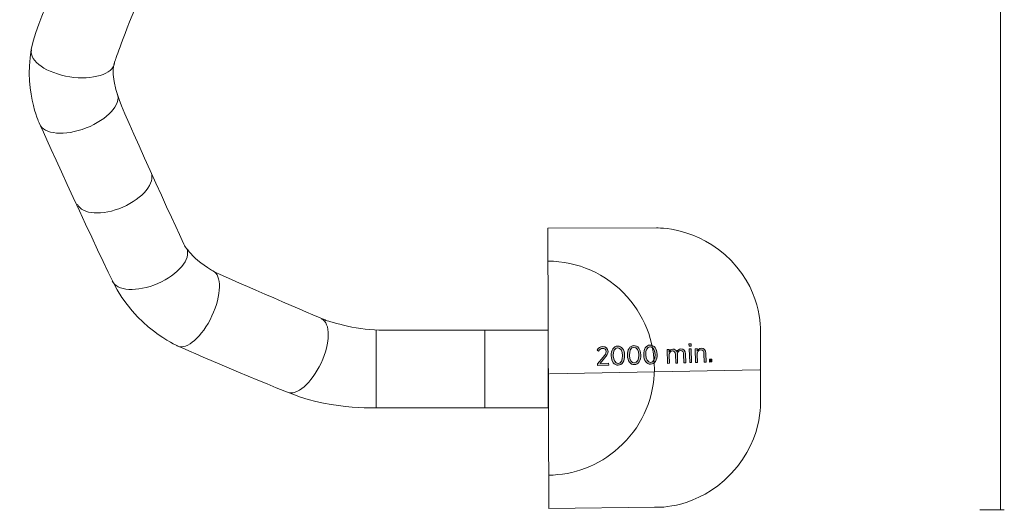
# Model space of a CAD drawing. Units: inches. Extents: x -35 to 151, y -84 to 51.
# Drawn here: x 57 to 149, y -84 to -38 of the extents above; entities that cross this region are included whole.
import ezdxf

# ---------------------------------------------------------------- set-up
doc = ezdxf.new("R2010")
doc.units = ezdxf.units.IN
doc.header["$MEASUREMENT"] = 0
doc.layers.add('Logos & Title', color=7, linetype='Continuous')

# ---------------------------------------------------------------- blocks, each defined once
blk = doc.blocks.new('block 8')
at = {"layer": 'Logos & Title', "true_color": 0xec1c24}
h = blk.add_hatch(color=240, dxfattribs=at)
h.dxf.hatch_style = 2
edge = h.paths.add_edge_path()
edge.add_spline(control_points=[(110.551, -70.083), (110.551, -70.083), (111.09, -69.443), (111.09, -69.443), (111.291, -69.215), (111.366, -69.086), (111.361, -68.926), (111.355, -68.736), (111.213, -68.621), (111.04, -68.627), (110.882, -68.632), (110.771, -68.719), (110.66, -68.886), (110.66, -68.886), (110.529, -68.781), (110.529, -68.781), (110.651, -68.584), (110.806, -68.463), (111.052, -68.455), (111.334, -68.447), (111.545, -68.631), (111.553, -68.902), (111.553, -68.902), (111.553, -68.91), (111.553, -68.91), (111.56, -69.132), (111.458, -69.281), (111.224, -69.543), (111.224, -69.543), (110.807, -70.046), (110.807, -70.046), (110.807, -70.046), (111.6, -70.021), (111.6, -70.021), (111.6, -70.021), (111.605, -70.194), (111.605, -70.194), (111.605, -70.194), (110.555, -70.226), (110.555, -70.226), (110.555, -70.226), (110.551, -70.083), (110.551, -70.083)], knot_values=[0, 0, 0, 0, 1, 1, 1, 2, 2, 2, 3, 3, 3, 4, 4, 4, 5, 5, 5, 6, 6, 6, 7, 7, 7, 8, 8, 8, 9, 9, 9, 10, 10, 10, 11, 11, 11, 12, 12, 12, 13, 13, 13, 14, 14, 14, 14], degree=3, periodic=1)
h = blk.add_hatch(color=240, dxfattribs=at)
h.dxf.hatch_style = 2
edge = h.paths.add_edge_path()
edge.add_spline(control_points=[(111.843, -69.334), (111.843, -69.334), (111.842, -69.314), (111.842, -69.314), (111.826, -68.795), (112.059, -68.422), (112.442, -68.411), (112.825, -68.398), (113.078, -68.752), (113.094, -69.27), (113.094, -69.27), (113.094, -69.29), (113.094, -69.29), (113.11, -69.809), (112.877, -70.182), (112.495, -70.194), (112.109, -70.205), (111.858, -69.852), (111.843, -69.334)], knot_values=[0, 0, 0, 0, 1, 1, 1, 2, 2, 2, 3, 3, 3, 4, 4, 4, 5, 5, 5, 6, 6, 6, 6], degree=3, periodic=1)
edge = h.paths.add_edge_path()
edge.add_spline(control_points=[(112.904, -69.301), (112.904, -69.301), (112.904, -69.281), (112.904, -69.281), (112.891, -68.866), (112.707, -68.57), (112.445, -68.578), (112.18, -68.586), (112.019, -68.888), (112.032, -69.303), (112.032, -69.303), (112.033, -69.323), (112.033, -69.323), (112.045, -69.738), (112.228, -70.033), (112.492, -70.026), (112.756, -70.017), (112.917, -69.716), (112.904, -69.301)], knot_values=[0, 0, 0, 0, 1, 1, 1, 2, 2, 2, 3, 3, 3, 4, 4, 4, 5, 5, 5, 6, 6, 6, 6], degree=3, periodic=1)
h = blk.add_hatch(color=240, dxfattribs=at)
h.dxf.hatch_style = 2
edge = h.paths.add_edge_path()
edge.add_spline(control_points=[(113.36, -69.287), (113.36, -69.287), (113.36, -69.267), (113.36, -69.267), (113.344, -68.748), (113.577, -68.375), (113.96, -68.363), (114.343, -68.351), (114.596, -68.705), (114.612, -69.223), (114.612, -69.223), (114.612, -69.243), (114.612, -69.243), (114.629, -69.761), (114.395, -70.134), (114.013, -70.147), (113.627, -70.159), (113.377, -69.805), (113.36, -69.287)], knot_values=[0, 0, 0, 0, 1, 1, 1, 2, 2, 2, 3, 3, 3, 4, 4, 4, 5, 5, 5, 6, 6, 6, 6], degree=3, periodic=1)
edge = h.paths.add_edge_path()
edge.add_spline(control_points=[(114.422, -69.254), (114.422, -69.254), (114.422, -69.234), (114.422, -69.234), (114.409, -68.819), (114.224, -68.523), (113.963, -68.531), (113.698, -68.539), (113.537, -68.841), (113.55, -69.256), (113.55, -69.256), (113.551, -69.276), (113.551, -69.276), (113.564, -69.691), (113.746, -69.986), (114.01, -69.978), (114.274, -69.97), (114.435, -69.669), (114.422, -69.254)], knot_values=[0, 0, 0, 0, 1, 1, 1, 2, 2, 2, 3, 3, 3, 4, 4, 4, 5, 5, 5, 6, 6, 6, 6], degree=3, periodic=1)
h = blk.add_hatch(color=240, dxfattribs=at)
h.dxf.hatch_style = 2
edge = h.paths.add_edge_path()
edge.add_spline(control_points=[(114.878, -69.24), (114.878, -69.24), (114.878, -69.22), (114.878, -69.22), (114.862, -68.701), (115.095, -68.329), (115.478, -68.316), (115.861, -68.304), (116.114, -68.658), (116.13, -69.176), (116.13, -69.176), (116.13, -69.196), (116.13, -69.196), (116.146, -69.714), (115.913, -70.088), (115.53, -70.1), (115.145, -70.112), (114.895, -69.758), (114.878, -69.24)], knot_values=[0, 0, 0, 0, 1, 1, 1, 2, 2, 2, 3, 3, 3, 4, 4, 4, 5, 5, 5, 6, 6, 6, 6], degree=3, periodic=1)
edge = h.paths.add_edge_path()
edge.add_spline(control_points=[(115.94, -69.207), (115.94, -69.207), (115.94, -69.187), (115.94, -69.187), (115.927, -68.772), (115.742, -68.476), (115.481, -68.484), (115.216, -68.493), (115.055, -68.794), (115.068, -69.209), (115.068, -69.209), (115.069, -69.229), (115.069, -69.229), (115.081, -69.644), (115.263, -69.939), (115.528, -69.931), (115.792, -69.924), (115.953, -69.622), (115.94, -69.207)], knot_values=[0, 0, 0, 0, 1, 1, 1, 2, 2, 2, 3, 3, 3, 4, 4, 4, 5, 5, 5, 6, 6, 6, 6], degree=3, periodic=1)
h = blk.add_hatch(color=240, dxfattribs=at)
h.dxf.hatch_style = 2
edge = h.paths.add_edge_path()
edge.add_spline(control_points=[(117.071, -68.737), (117.071, -68.737), (117.249, -68.732), (117.249, -68.732), (117.249, -68.732), (117.255, -68.937), (117.255, -68.937), (117.324, -68.813), (117.424, -68.701), (117.609, -68.696), (117.782, -68.69), (117.906, -68.781), (117.972, -68.919), (118.047, -68.791), (118.162, -68.679), (118.36, -68.672), (118.609, -68.665), (118.775, -68.833), (118.784, -69.131), (118.784, -69.131), (118.811, -69.971), (118.811, -69.971), (118.811, -69.971), (118.632, -69.977), (118.632, -69.977), (118.632, -69.977), (118.608, -69.184), (118.608, -69.184), (118.601, -68.949), (118.494, -68.829), (118.318, -68.834), (118.15, -68.84), (118.018, -68.977), (118.025, -69.209), (118.025, -69.209), (118.05, -69.995), (118.05, -69.995), (118.05, -69.995), (117.872, -70), (117.872, -70), (117.872, -70), (117.847, -69.205), (117.847, -69.205), (117.84, -68.975), (117.733, -68.853), (117.557, -68.858), (117.384, -68.863), (117.258, -69.018), (117.265, -69.235), (117.265, -69.235), (117.289, -70.018), (117.289, -70.018), (117.289, -70.018), (117.111, -70.024), (117.111, -70.024), (117.111, -70.024), (117.071, -68.737), (117.071, -68.737)], knot_values=[0, 0, 0, 0, 1, 1, 1, 2, 2, 2, 3, 3, 3, 4, 4, 4, 5, 5, 5, 6, 6, 6, 7, 7, 7, 8, 8, 8, 9, 9, 9, 10, 10, 10, 11, 11, 11, 12, 12, 12, 13, 13, 13, 14, 14, 14, 15, 15, 15, 16, 16, 16, 17, 17, 17, 18, 18, 18, 19, 19, 19, 19], degree=3, periodic=1)
h = blk.add_hatch(color=240, dxfattribs=at)
h.dxf.hatch_style = 2
h.paths.add_polyline_path([(119.113, -68.199), (119.31, -68.193), (119.317, -68.403), (119.119, -68.409)])
h.paths.add_polyline_path([(119.138, -68.673), (119.315, -68.668), (119.355, -69.954), (119.177, -69.959)])
h = blk.add_hatch(color=240, dxfattribs=at)
h.dxf.hatch_style = 2
edge = h.paths.add_edge_path()
edge.add_spline(control_points=[(119.695, -68.656), (119.695, -68.656), (119.873, -68.65), (119.873, -68.65), (119.873, -68.65), (119.88, -68.86), (119.88, -68.86), (119.947, -68.73), (120.06, -68.62), (120.253, -68.614), (120.515, -68.606), (120.678, -68.781), (120.687, -69.07), (120.687, -69.07), (120.713, -69.913), (120.713, -69.913), (120.713, -69.913), (120.535, -69.917), (120.535, -69.917), (120.535, -69.917), (120.511, -69.125), (120.511, -69.125), (120.503, -68.895), (120.391, -68.77), (120.203, -68.776), (120.016, -68.782), (119.882, -68.934), (119.889, -69.154), (119.889, -69.154), (119.913, -69.937), (119.913, -69.937), (119.913, -69.937), (119.735, -69.942), (119.735, -69.942), (119.735, -69.942), (119.695, -68.656), (119.695, -68.656)], knot_values=[0, 0, 0, 0, 1, 1, 1, 2, 2, 2, 3, 3, 3, 4, 4, 4, 5, 5, 5, 6, 6, 6, 7, 7, 7, 8, 8, 8, 9, 9, 9, 10, 10, 10, 11, 11, 11, 12, 12, 12, 12], degree=3, periodic=1)
h = blk.add_hatch(color=240, dxfattribs=at)
h.dxf.hatch_style = 2
h.paths.add_polyline_path([(121.033, -69.647), (121.255, -69.64), (121.263, -69.895), (121.041, -69.902)])
at = {"layer": 'Logos & Title', "lineweight": 0}
for points in [[(119.113, -68.199), (119.31, -68.193), (119.317, -68.403), (119.119, -68.409), (119.113, -68.199)], [(119.138, -68.673), (119.315, -68.668), (119.355, -69.954), (119.177, -69.959), (119.138, -68.673)], [(121.033, -69.647), (121.255, -69.64), (121.263, -69.895), (121.041, -69.902), (121.033, -69.647)]]:
    blk.add_lwpolyline(points, dxfattribs=at)
for points, knots in [([(110.551, -70.083), (110.551, -70.083), (111.09, -69.443), (111.09, -69.443), (111.291, -69.215), (111.366, -69.086), (111.361, -68.926), (111.355, -68.736), (111.213, -68.621), (111.04, -68.627), (110.882, -68.632), (110.771, -68.719), (110.66, -68.886), (110.66, -68.886), (110.529, -68.781), (110.529, -68.781), (110.651, -68.584), (110.806, -68.463), (111.052, -68.455), (111.334, -68.447), (111.545, -68.631), (111.553, -68.902), (111.553, -68.902), (111.553, -68.91), (111.553, -68.91), (111.56, -69.132), (111.458, -69.281), (111.224, -69.543), (111.224, -69.543), (110.807, -70.046), (110.807, -70.046), (110.807, -70.046), (111.6, -70.021), (111.6, -70.021), (111.6, -70.021), (111.605, -70.194), (111.605, -70.194), (111.605, -70.194), (110.555, -70.226), (110.555, -70.226), (110.555, -70.226), (110.551, -70.083), (110.551, -70.083)], [0, 0, 0, 0, 1, 1, 1, 2, 2, 2, 3, 3, 3, 4, 4, 4, 5, 5, 5, 6, 6, 6, 7, 7, 7, 8, 8, 8, 9, 9, 9, 10, 10, 10, 11, 11, 11, 12, 12, 12, 13, 13, 13, 14, 14, 14, 14]), ([(111.843, -69.334), (111.843, -69.334), (111.842, -69.314), (111.842, -69.314), (111.826, -68.795), (112.059, -68.422), (112.442, -68.411), (112.825, -68.398), (113.078, -68.752), (113.094, -69.27), (113.094, -69.27), (113.094, -69.29), (113.094, -69.29), (113.11, -69.809), (112.877, -70.182), (112.495, -70.194), (112.109, -70.205), (111.858, -69.852), (111.843, -69.334)], [0, 0, 0, 0, 1, 1, 1, 2, 2, 2, 3, 3, 3, 4, 4, 4, 5, 5, 5, 6, 6, 6, 6]), ([(112.904, -69.301), (112.904, -69.301), (112.904, -69.281), (112.904, -69.281), (112.891, -68.866), (112.707, -68.57), (112.445, -68.578), (112.18, -68.586), (112.019, -68.888), (112.032, -69.303), (112.032, -69.303), (112.033, -69.323), (112.033, -69.323), (112.045, -69.738), (112.228, -70.033), (112.492, -70.026), (112.756, -70.017), (112.917, -69.716), (112.904, -69.301)], [0, 0, 0, 0, 1, 1, 1, 2, 2, 2, 3, 3, 3, 4, 4, 4, 5, 5, 5, 6, 6, 6, 6]), ([(113.36, -69.287), (113.36, -69.287), (113.36, -69.267), (113.36, -69.267), (113.344, -68.748), (113.577, -68.375), (113.96, -68.363), (114.343, -68.351), (114.596, -68.705), (114.612, -69.223), (114.612, -69.223), (114.612, -69.243), (114.612, -69.243), (114.629, -69.761), (114.395, -70.134), (114.013, -70.147), (113.627, -70.159), (113.377, -69.805), (113.36, -69.287)], [0, 0, 0, 0, 1, 1, 1, 2, 2, 2, 3, 3, 3, 4, 4, 4, 5, 5, 5, 6, 6, 6, 6]), ([(114.422, -69.254), (114.422, -69.254), (114.422, -69.234), (114.422, -69.234), (114.409, -68.819), (114.224, -68.523), (113.963, -68.531), (113.698, -68.539), (113.537, -68.841), (113.55, -69.256), (113.55, -69.256), (113.551, -69.276), (113.551, -69.276), (113.564, -69.691), (113.746, -69.986), (114.01, -69.978), (114.274, -69.97), (114.435, -69.669), (114.422, -69.254)], [0, 0, 0, 0, 1, 1, 1, 2, 2, 2, 3, 3, 3, 4, 4, 4, 5, 5, 5, 6, 6, 6, 6]), ([(114.878, -69.24), (114.878, -69.24), (114.878, -69.22), (114.878, -69.22), (114.862, -68.701), (115.095, -68.329), (115.478, -68.316), (115.861, -68.304), (116.114, -68.658), (116.13, -69.176), (116.13, -69.176), (116.13, -69.196), (116.13, -69.196), (116.146, -69.714), (115.913, -70.088), (115.53, -70.1), (115.145, -70.112), (114.895, -69.758), (114.878, -69.24)], [0, 0, 0, 0, 1, 1, 1, 2, 2, 2, 3, 3, 3, 4, 4, 4, 5, 5, 5, 6, 6, 6, 6]), ([(115.94, -69.207), (115.94, -69.207), (115.94, -69.187), (115.94, -69.187), (115.927, -68.772), (115.742, -68.476), (115.481, -68.484), (115.216, -68.493), (115.055, -68.794), (115.068, -69.209), (115.068, -69.209), (115.069, -69.229), (115.069, -69.229), (115.081, -69.644), (115.263, -69.939), (115.528, -69.931), (115.792, -69.924), (115.953, -69.622), (115.94, -69.207)], [0, 0, 0, 0, 1, 1, 1, 2, 2, 2, 3, 3, 3, 4, 4, 4, 5, 5, 5, 6, 6, 6, 6]), ([(117.071, -68.737), (117.071, -68.737), (117.249, -68.732), (117.249, -68.732), (117.249, -68.732), (117.255, -68.937), (117.255, -68.937), (117.324, -68.813), (117.424, -68.701), (117.609, -68.696), (117.782, -68.69), (117.906, -68.781), (117.972, -68.919), (118.047, -68.791), (118.162, -68.679), (118.36, -68.672), (118.609, -68.665), (118.775, -68.833), (118.784, -69.131), (118.784, -69.131), (118.811, -69.971), (118.811, -69.971), (118.811, -69.971), (118.632, -69.977), (118.632, -69.977), (118.632, -69.977), (118.608, -69.184), (118.608, -69.184), (118.601, -68.949), (118.494, -68.829), (118.318, -68.834), (118.15, -68.84), (118.018, -68.977), (118.025, -69.209), (118.025, -69.209), (118.05, -69.995), (118.05, -69.995), (118.05, -69.995), (117.872, -70), (117.872, -70), (117.872, -70), (117.847, -69.205), (117.847, -69.205), (117.84, -68.975), (117.733, -68.853), (117.557, -68.858), (117.384, -68.863), (117.258, -69.018), (117.265, -69.235), (117.265, -69.235), (117.289, -70.018), (117.289, -70.018), (117.289, -70.018), (117.111, -70.024), (117.111, -70.024), (117.111, -70.024), (117.071, -68.737), (117.071, -68.737)], [0, 0, 0, 0, 1, 1, 1, 2, 2, 2, 3, 3, 3, 4, 4, 4, 5, 5, 5, 6, 6, 6, 7, 7, 7, 8, 8, 8, 9, 9, 9, 10, 10, 10, 11, 11, 11, 12, 12, 12, 13, 13, 13, 14, 14, 14, 15, 15, 15, 16, 16, 16, 17, 17, 17, 18, 18, 18, 19, 19, 19, 19]), ([(119.695, -68.656), (119.695, -68.656), (119.873, -68.65), (119.873, -68.65), (119.873, -68.65), (119.88, -68.86), (119.88, -68.86), (119.947, -68.73), (120.06, -68.62), (120.253, -68.614), (120.515, -68.606), (120.678, -68.781), (120.687, -69.07), (120.687, -69.07), (120.713, -69.913), (120.713, -69.913), (120.713, -69.913), (120.535, -69.917), (120.535, -69.917), (120.535, -69.917), (120.511, -69.125), (120.511, -69.125), (120.503, -68.895), (120.391, -68.77), (120.203, -68.776), (120.016, -68.782), (119.882, -68.934), (119.889, -69.154), (119.889, -69.154), (119.913, -69.937), (119.913, -69.937), (119.913, -69.937), (119.735, -69.942), (119.735, -69.942), (119.735, -69.942), (119.695, -68.656), (119.695, -68.656)], [0, 0, 0, 0, 1, 1, 1, 2, 2, 2, 3, 3, 3, 4, 4, 4, 5, 5, 5, 6, 6, 6, 7, 7, 7, 8, 8, 8, 9, 9, 9, 10, 10, 10, 11, 11, 11, 12, 12, 12, 12])]:
    blk.add_open_spline(points, degree=3, knots=knots, dxfattribs=at)

msp = doc.modelspace()

# ---------------------------------------------------------------- linework, layer by layer
at = {"layer": 'Logos & Title', "color": 240, "lineweight": 9, "true_color": 0xec1c24}
for points in [[(148.233, 31.397), (148.233, -83.725)], [(106.072, -71.003), (125.749, -70.624)], [(148.586, -83.725), (146.293, -83.725)]]:
    msp.add_lwpolyline(points, dxfattribs=at)
at = {"layer": 'Logos & Title', "color": 250, "lineweight": 18, "true_color": 0x231f20}
for points in [[(89.867, -66.915), (89.865, -74.208)], [(100.026, -66.918), (100.024, -74.182)]]:
    msp.add_lwpolyline(points, dxfattribs=at)
for points, knots in [([(69.79, -13.702), (69.79, -13.702), (69.785, -24.558), (69.785, -24.558), (69.785, -24.558), (69.701, -31.301), (67.94, -35.412), (66.182, -39.523), (65.511, -41.661), (65.511, -41.661), (65.511, -41.661), (64.841, -42.731), (65.845, -45.362), (66.85, -47.994), (71.953, -59.015), (71.953, -59.015), (71.953, -59.015), (72.958, -60.66), (75.301, -61.73), (77.645, -62.8), (85.179, -66.009), (85.179, -66.009), (85.179, -66.009), (87.941, -66.915), (90.118, -66.915), (92.295, -66.916), (105.942, -66.92), (105.942, -66.92), (105.942, -66.92), (105.94, -74.187), (105.94, -74.187), (105.94, -74.187), (90.367, -74.182), (90.367, -74.182), (90.367, -74.182), (85.846, -74.398), (82.079, -72.917), (78.313, -71.435), (71.281, -68.39), (71.281, -68.39), (71.281, -68.39), (67.346, -66.662), (65.254, -62.385), (63.162, -58.108), (58.31, -47.416), (58.31, -47.416), (58.31, -47.416), (56.553, -43.386), (58.061, -39.11), (59.569, -34.835), (60.993, -32.203), (60.993, -32.203), (60.993, -32.203), (61.998, -30.065), (62, -24.637), (62.002, -19.21), (62.003, -13.947), (62.003, -13.947)], [0, 0, 0, 0, 1, 1, 1, 2, 2, 2, 3, 3, 3, 4, 4, 4, 5, 5, 5, 6, 6, 6, 7, 7, 7, 8, 8, 8, 9, 9, 9, 10, 10, 10, 11, 11, 11, 12, 12, 12, 13, 13, 13, 14, 14, 14, 15, 15, 15, 16, 16, 16, 17, 17, 17, 18, 18, 18, 19, 19, 19, 19]), ([(65.426, -41.953), (65.257, -43.004), (63.375, -43.584), (61.225, -43.248), (59.076, -42.913), (57.471, -41.788), (57.641, -40.737)], [0, 0, 0, 0, 1, 1, 1, 2, 2, 2, 2]), ([(65.67, -44.83), (66.069, -45.818), (64.768, -47.251), (62.762, -48.031), (60.759, -48.809), (58.811, -48.639), (58.413, -47.65)], [0, 0, 0, 0, 1, 1, 1, 2, 2, 2, 2]), ([(68.83, -52.179), (69.265, -53.154), (68.077, -54.609), (66.178, -55.431), (64.277, -56.249), (62.383, -56.125), (61.946, -55.15)], [0, 0, 0, 0, 1, 1, 1, 2, 2, 2, 2]), ([(72.163, -59.293), (72.6, -60.267), (71.389, -61.731), (69.461, -62.564), (67.533, -63.395), (65.618, -63.281), (65.181, -62.306)], [0, 0, 0, 0, 1, 1, 1, 2, 2, 2, 2]), ([(74.61, -61.385), (75.464, -61.768), (75.422, -63.654), (74.517, -65.595), (73.61, -67.537), (72.184, -68.798), (71.33, -68.415)], [0, 0, 0, 0, 1, 1, 1, 2, 2, 2, 2]), ([(84.766, -65.882), (85.62, -66.266), (85.599, -68.107), (84.72, -69.994), (83.84, -71.879), (82.433, -73.097), (81.579, -72.713)], [0, 0, 0, 0, 1, 1, 1, 2, 2, 2, 2])]:
    msp.add_open_spline(points, degree=3, knots=knots, dxfattribs=at)
at = {"layer": 'Logos & Title', "color": 240, "lineweight": 9, "true_color": 0xec1c24}
msp.add_open_spline([(106.021, -83.597), (106.021, -83.597), (105.92, -57.387), (105.92, -57.387), (105.92, -57.387), (116.071, -57.372), (116.071, -57.372), (116.071, -57.372), (119.953, -57.219), (123.05, -60.424), (126.146, -63.631), (125.792, -67.299), (125.792, -67.299), (125.792, -67.299), (125.791, -73.389), (125.791, -73.389), (125.791, -73.389), (126.166, -77.561), (122.411, -80.97), (119.223, -83.756), (115.877, -83.467), (115.877, -83.467), (115.877, -83.467), (106.021, -83.597), (106.021, -83.597)], degree=3, knots=[0, 0, 0, 0, 1, 1, 1, 2, 2, 2, 3, 3, 3, 4, 4, 4, 5, 5, 5, 6, 6, 6, 7, 7, 7, 8, 8, 8, 8], dxfattribs=at)
at = {"layer": 'Logos & Title', "color": 140, "lineweight": 9, "true_color": 0x00aeef}
msp.add_open_spline([(105.931, -60.472), (108.663, -60.486), (111.378, -61.615), (113.341, -63.814), (117.018, -67.934), (116.658, -74.256), (112.537, -77.933), (110.656, -79.611), (108.317, -80.449), (105.98, -80.472)], degree=3, knots=[0, 0, 0, 0, 1, 1, 1, 2, 2, 2, 3, 3, 3, 3], dxfattribs=at)

# ---------------------------------------------------------------- block references
at = {"layer": 'Logos & Title'}
msp.add_blockref('block 8', (0, 0), dxfattribs=at)

doc.saveas('drawing.dxf')
